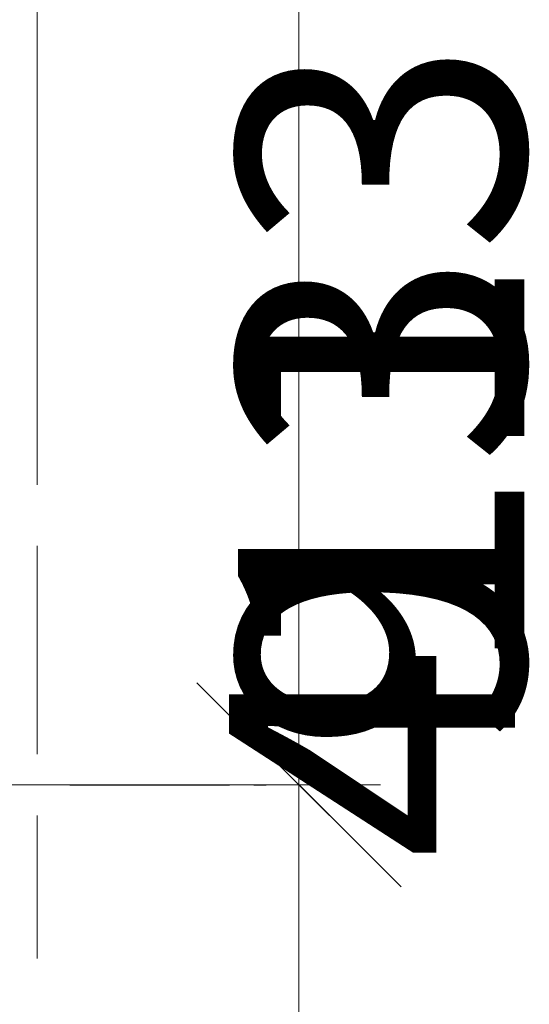
# Model space of a CAD drawing. Units: millimetres. Extents: x 0 to 29901, y 0 to 31204.
# Drawn here: x 3283 to 3315, y 2677 to 2737 of the extents above; entities that cross this region are included whole.
import ezdxf

# ---------------------------------------------------------------- set-up
doc = ezdxf.new("R2010")
doc.units = ezdxf.units.MM
doc.linetypes.add('AM_DIN_G_W050', pattern=[13.75, 9.75, -1.5, 1, -1.5])
for name, color, linetype, lineweight in [('AM_5', 9, 'Continuous', 20), ('AM_5 @ 1', 9, 'Continuous', 20), ('AM_5 @ 1.5', 9, 'Continuous', 20), ('AM_5 @ 5', 9, 'Continuous', 20), ('Mauerwerk-AM_7', 147, 'AM_DIN_G_W050', 25)]:
    doc.layers.add(name, color=color, linetype=linetype, lineweight=lineweight)
doc.styles.get("Standard").update_dxf_attribs({"font": 'ARIALN.TTF'})
doc.dimstyles.new('AM_DIN$0', dxfattribs={"dimtxt": 3.5, "dimasz": 2.5, "dimexe": 1, "dimexo": 0, "dimgap": 1.5, "dimtad": 1, "dimdsep": 46, "dimtxsty": 'Standard', "dimblk": 'OBLIQUE', "dimcen": 0, "dimclrd": 256, "dimclre": 256, "dimclrt": 1, "dimazin": 2, "dimtp": 0.1, "dimtm": 0.1, "dimtfac": 0.71, "dimtmove": 2, "dimatfit": 3, "dimfxl": 1, "dimlwd": -1, "dimlwe": -1, "dimarcsym": 0})

# ---------------------------------------------------------------- blocks, each defined once
blk = doc.blocks.new('_Oblique')
at = {"color": 0, "linetype": 'ByBlock', "lineweight": -2}
blk.add_line((-0.5, -0.5), (0.5, 0.5), dxfattribs=at)
blk = doc.blocks.new('*D26923')
at = {"layer": 'AM_5', "transparency": 16777216}
for p, q in [((3300.541, 2690.043), (3300.541, 2780.043)), ((3248.541, 2690.043), (3301.541, 2690.043))]:
    blk.add_line(p, q, dxfattribs=at)
at = {"layer": 'Defpoints', "color": 0, "transparency": 16777216}
for p in [(3256.544, 2780.043), (3300.541, 2780.043), (3248.541, 2690.043)]:
    blk.add_point(p, dxfattribs=at)
at = {"layer": 'AM_5', "transparency": 16777216, "xscale": 2.5, "yscale": 2.5, "zscale": 2.5, "rotation": 270}
blk.add_blockref('_Oblique', (3300.541, 2690.043), dxfattribs=at)
blk = doc.blocks.new('_None')
blk = doc.blocks.new('*D26924')
at = {"layer": 'AM_5', "transparency": 16777216}
for p, q in [((3300.541, 2690.043), (3300.541, 2780.043)), ((3248.541, 2690.043), (3302.041, 2690.043))]:
    blk.add_line(p, q, dxfattribs=at)
at = {"layer": 'Defpoints', "color": 0, "transparency": 16777216}
for p in [(3256.544, 2780.043), (3300.541, 2780.043), (3248.541, 2690.043)]:
    blk.add_point(p, dxfattribs=at)
at = {"layer": 'AM_5', "transparency": 16777216, "xscale": 3.75, "yscale": 3.75, "zscale": 3.75, "rotation": 270}
blk.add_blockref('_Oblique', (3300.541, 2690.043), dxfattribs=at)
blk = doc.blocks.new('*D26925')
at = {"layer": 'AM_5', "transparency": 16777216}
for p, q in [((3300.541, 2690.043), (3300.541, 2780.043)), ((3248.541, 2690.043), (3305.541, 2690.043))]:
    blk.add_line(p, q, dxfattribs=at)
at = {"layer": 'Defpoints', "color": 0, "transparency": 16777216}
for p in [(3256.544, 2780.043), (3300.541, 2780.043), (3248.541, 2690.043)]:
    blk.add_point(p, dxfattribs=at)
at = {"layer": 'AM_5', "transparency": 16777216, "xscale": 12.5, "yscale": 12.5, "zscale": 12.5, "rotation": 270}
blk.add_blockref('_Oblique', (3300.541, 2690.043), dxfattribs=at)
blk = doc.blocks.new('*D26929')
at = {"layer": 'AM_5', "transparency": 16777216}
for p, q in [((3178.841, 2729.043), (3273.541, 2729.043)), ((3268.541, 2716.043), (3268.541, 2729.043)), ((3240.541, 2716.043), (3273.541, 2716.043))]:
    blk.add_line(p, q, dxfattribs=at)
at = {"layer": 'Defpoints', "color": 0, "transparency": 16777216}
for p in [(3178.841, 2729.043), (3268.541, 2729.043), (3240.541, 2716.043)]:
    blk.add_point(p, dxfattribs=at)
at = {"layer": 'AM_5', "transparency": 16777216, "xscale": 12.5, "yscale": 12.5, "zscale": 12.5}
for p, rotation in [((3268.541, 2729.043), 90), ((3268.541, 2716.043), 270)]:
    blk.add_blockref('_Oblique', p, dxfattribs=dict(at, rotation=rotation))
at = {"layer": 'AM_5', "color": 1, "transparency": 16777216, "insert": (3307.846, 2722.543), "char_height": 17.5, "attachment_point": 5, "rotation": 90}
blk.add_mtext('13', dxfattribs=at)
blk = doc.blocks.new('*D26943')
at = {"layer": 'AM_5', "transparency": 16777216}
for p, q in [((3284.541, 2708.418), (3284.541, 2780.043)), ((3284.541, 2691.918), (3284.541, 2704.668)), ((3284.541, 2679.418), (3284.541, 2688.168)), ((3284.541, 2658.043), (3284.541, 2675.668)), ((3245.541, 2658.043), (3275.916, 2658.043)), ((3280.291, 2658.043), (3280.916, 2658.043)), ((3284.666, 2658.043), (3285.541, 2658.043))]:
    blk.add_line(p, q, dxfattribs=at)
at = {"layer": 'Defpoints', "color": 0, "transparency": 16777216}
for p in [(3256.541, 2780.043), (3284.541, 2780.043), (3245.541, 2658.043)]:
    blk.add_point(p, dxfattribs=at)
at = {"layer": 'AM_5', "transparency": 16777216, "xscale": 2.5, "yscale": 2.5, "zscale": 2.5, "rotation": 270}
blk.add_blockref('_Oblique', (3284.541, 2658.043), dxfattribs=at)
blk = doc.blocks.new('*D26944')
at = {"layer": 'AM_5', "transparency": 16777216}
for p, q in [((3284.541, 2709.356), (3284.541, 2780.043)), ((3284.541, 2692.856), (3284.541, 2703.731)), ((3284.541, 2680.356), (3284.541, 2687.231)), ((3284.541, 2658.043), (3284.541, 2674.731)), ((3245.541, 2658.043), (3274.979, 2658.043)), ((3285.604, 2658.043), (3286.041, 2658.043))]:
    blk.add_line(p, q, dxfattribs=at)
at = {"layer": 'Defpoints', "color": 0, "transparency": 16777216}
for p in [(3256.541, 2780.043), (3284.541, 2780.043), (3245.541, 2658.043)]:
    blk.add_point(p, dxfattribs=at)
at = {"layer": 'AM_5', "transparency": 16777216, "xscale": 3.75, "yscale": 3.75, "zscale": 3.75, "rotation": 270}
blk.add_blockref('_Oblique', (3284.541, 2658.043), dxfattribs=at)
blk = doc.blocks.new('*D26945')
at = {"layer": 'AM_5', "transparency": 16777216}
for p, q in [((3284.541, 2715.918), (3284.541, 2780.043)), ((3284.541, 2658.043), (3284.541, 2668.168)), ((3245.541, 2658.043), (3268.416, 2658.043))]:
    blk.add_line(p, q, dxfattribs=at)
at = {"layer": 'Defpoints', "color": 0, "transparency": 16777216}
for p in [(3256.541, 2780.043), (3284.541, 2780.043), (3245.541, 2658.043)]:
    blk.add_point(p, dxfattribs=at)
at = {"layer": 'AM_5', "transparency": 16777216, "xscale": 12.5, "yscale": 12.5, "zscale": 12.5, "rotation": 270}
blk.add_blockref('_Oblique', (3284.541, 2658.043), dxfattribs=at)
blk = doc.blocks.new('*D26961')
at = {"layer": 'AM_5', "transparency": 16777216}
for p, q in [((3268.542, 2694.043), (3268.542, 2706.543)), ((3245.541, 2694.043), (3273.542, 2694.043)), ((3268.542, 2694.043), (3268.542, 2690.043)), ((3248.541, 2690.043), (3273.542, 2690.043)), ((3268.542, 2690.043), (3268.542, 2677.543))]:
    blk.add_line(p, q, dxfattribs=at)
at = {"layer": 'Defpoints', "color": 0, "transparency": 16777216}
for p in [(3245.541, 2694.043), (3248.541, 2690.043), (3268.542, 2690.043)]:
    blk.add_point(p, dxfattribs=at)
at = {"layer": 'AM_5', "transparency": 16777216, "xscale": 12.5, "yscale": 12.5, "zscale": 12.5}
for p, rotation in [((3268.542, 2694.043), 270), ((3268.542, 2690.043), 90)]:
    blk.add_blockref('_Oblique', p, dxfattribs=dict(at, rotation=rotation))
at = {"layer": 'AM_5', "color": 1, "transparency": 16777216, "insert": (3307.292, 2692.043), "char_height": 17.5, "attachment_point": 5, "rotation": 90}
blk.add_mtext('4', dxfattribs=at)
blk = doc.blocks.new('*D927')
at = {"layer": 'AM_5', "transparency": 16777216}
for p, q in [((3248.541, 2690.043), (3301.541, 2690.043)), ((3300.541, 2690.043), (3300.541, 2583.043)), ((3247.666, 2583.043), (3301.541, 2583.043))]:
    blk.add_line(p, q, dxfattribs=at)
at = {"layer": 'Defpoints', "color": 0, "transparency": 16777216}
for p in [(3248.541, 2690.043), (3247.666, 2583.043), (3300.541, 2583.043)]:
    blk.add_point(p, dxfattribs=at)
at = {"layer": 'AM_5', "transparency": 16777216, "xscale": 2.5, "yscale": 2.5, "zscale": 2.5}
for p, rotation in [((3300.541, 2690.043), 90), ((3300.541, 2583.043), 270)]:
    blk.add_blockref('_Oblique', p, dxfattribs=dict(at, rotation=rotation))
at = {"layer": 'AM_5', "color": 1, "transparency": 16777216, "insert": (3297.254, 2636.543), "char_height": 3.5, "attachment_point": 5, "rotation": 90}
blk.add_mtext('107', dxfattribs=at)
blk = doc.blocks.new('*D26985')
at = {"layer": 'AM_5', "transparency": 16777216}
for p, q in [((3240.541, 2716.043), (3273.541, 2716.043)), ((3268.541, 2716.043), (3268.541, 2703.043)), ((3234.041, 2703.043), (3273.541, 2703.043))]:
    blk.add_line(p, q, dxfattribs=at)
at = {"layer": 'Defpoints', "color": 0, "transparency": 16777216}
for p in [(3240.541, 2716.043), (3234.041, 2703.043), (3268.541, 2703.043)]:
    blk.add_point(p, dxfattribs=at)
at = {"layer": 'AM_5', "transparency": 16777216, "xscale": 12.5, "yscale": 12.5, "zscale": 12.5}
for p, rotation in [((3268.541, 2716.043), 90), ((3268.541, 2703.043), 270)]:
    blk.add_blockref('_Oblique', p, dxfattribs=dict(at, rotation=rotation))
at = {"layer": 'AM_5', "color": 1, "transparency": 16777216, "insert": (3307.846, 2709.543), "char_height": 17.5, "attachment_point": 5, "rotation": 90}
blk.add_mtext('13', dxfattribs=at)
blk = doc.blocks.new('*D26989')
at = {"layer": 'AM_5', "transparency": 16777216}
for p, q in [((3268.542, 2703.043), (3268.542, 2715.543)), ((3234.041, 2703.043), (3273.542, 2703.043)), ((3268.542, 2703.043), (3268.542, 2694.043)), ((3245.541, 2694.043), (3273.542, 2694.043)), ((3268.542, 2694.043), (3268.542, 2681.543))]:
    blk.add_line(p, q, dxfattribs=at)
at = {"layer": 'Defpoints', "color": 0, "transparency": 16777216}
for p in [(3234.041, 2703.043), (3245.541, 2694.043), (3268.542, 2694.043)]:
    blk.add_point(p, dxfattribs=at)
at = {"layer": 'AM_5', "transparency": 16777216, "xscale": 12.5, "yscale": 12.5, "zscale": 12.5}
for p, rotation in [((3268.542, 2703.043), 270), ((3268.542, 2694.043), 90)]:
    blk.add_blockref('_Oblique', p, dxfattribs=dict(at, rotation=rotation))
at = {"layer": 'AM_5', "color": 1, "transparency": 16777216, "insert": (3307.847, 2698.543), "char_height": 17.5, "attachment_point": 5, "rotation": 90}
blk.add_mtext('9', dxfattribs=at)
blk = doc.blocks.new('*U33510')
at = {"layer": 'AM_5 @ 1'}
dim = blk.add_linear_dim(base=(3300.541, 2780.043), p1=(3248.541, 2690.043), p2=(3256.544, 2780.043), angle=270, text=' ', dimstyle='AM_DIN$0', override={"dimscale": 1, "dimblk1": 'Oblique', "dimblk2": 'None', "dimsah": 1, "dimse2": 1, "dimtix": 0, "dimtofl": 1, "dimtmove": 2, "dimatfit": 3}, dxfattribs=at)
dim.commit()
dim.dimension.update_dxf_attribs({"geometry": '*D26923', "text_midpoint": (3300.541, 2758.553), "dimtype": 128})
at = {"layer": 'AM_5 @ 1.5'}
dim = blk.add_linear_dim(base=(3300.541, 2780.043), p1=(3248.541, 2690.043), p2=(3256.544, 2780.043), angle=270, text=' ', dimstyle='AM_DIN$0', override={"dimscale": 1.5, "dimblk1": 'Oblique', "dimblk2": 'None', "dimsah": 1, "dimse2": 1, "dimtix": 0, "dimtofl": 1, "dimtmove": 2, "dimatfit": 3}, dxfattribs=at)
dim.commit()
dim.dimension.update_dxf_attribs({"geometry": '*D26924', "text_midpoint": (3300.541, 2758.553), "dimtype": 128})
at = {"layer": 'AM_5 @ 5'}
dim = blk.add_linear_dim(base=(3300.541, 2780.043), p1=(3248.541, 2690.043), p2=(3256.544, 2780.043), angle=270, text=' ', dimstyle='AM_DIN$0', override={"dimscale": 5, "dimblk1": 'Oblique', "dimblk2": 'None', "dimsah": 1, "dimse2": 1, "dimtix": 0, "dimtofl": 1, "dimtmove": 2, "dimatfit": 3}, dxfattribs=at)
dim.commit()
dim.dimension.update_dxf_attribs({"geometry": '*D26925', "text_midpoint": (3300.541, 2758.553), "dimtype": 128})
blk = doc.blocks.new('*U33511')
at = {"layer": 'AM_5 @ 5'}
dim = blk.add_linear_dim(base=(3268.541, 2729.043), p1=(3240.541, 2716.043), p2=(3178.841, 2729.043), angle=270, dimstyle='AM_DIN$0', override={"dimscale": 5, "dimgap": 1, "dimtix": 0, "dimtofl": 1, "dimtmove": 2, "dimatfit": 3}, dxfattribs=at)
dim.commit()
dim.dimension.update_dxf_attribs({"geometry": '*D26929', "text_midpoint": (3307.846, 2722.543)})
blk = doc.blocks.new('*U33515')
at = {"layer": 'AM_5 @ 1'}
dim = blk.add_linear_dim(base=(3284.541, 2780.043), p1=(3245.541, 2658.043), p2=(3256.541, 2780.043), angle=270, text=' ', dimstyle='AM_DIN$0', override={"dimscale": 1, "dimblk1": 'Oblique', "dimblk2": 'None', "dimsah": 1, "dimse2": 1, "dimtix": 0, "dimtofl": 1, "dimtmove": 2, "dimatfit": 3}, dxfattribs=at)
dim.commit()
dim.dimension.update_dxf_attribs({"geometry": '*D26943', "text_midpoint": (3284.541, 2719.043)})
at = {"layer": 'AM_5 @ 1.5'}
dim = blk.add_linear_dim(base=(3284.541, 2780.043), p1=(3245.541, 2658.043), p2=(3256.541, 2780.043), angle=270, text=' ', dimstyle='AM_DIN$0', override={"dimscale": 1.5, "dimblk1": 'Oblique', "dimblk2": 'None', "dimsah": 1, "dimse2": 1, "dimtix": 0, "dimtofl": 1, "dimtmove": 2, "dimatfit": 3}, dxfattribs=at)
dim.commit()
dim.dimension.update_dxf_attribs({"geometry": '*D26944', "text_midpoint": (3284.541, 2719.043)})
at = {"layer": 'AM_5 @ 5'}
dim = blk.add_linear_dim(base=(3284.541, 2780.043), p1=(3245.541, 2658.043), p2=(3256.541, 2780.043), angle=270, text=' ', dimstyle='AM_DIN$0', override={"dimscale": 5, "dimblk1": 'Oblique', "dimblk2": 'None', "dimsah": 1, "dimse2": 1, "dimtix": 0, "dimtofl": 1, "dimtmove": 2, "dimatfit": 3}, dxfattribs=at)
dim.commit()
dim.dimension.update_dxf_attribs({"geometry": '*D26945', "text_midpoint": (3284.541, 2719.043)})
blk = doc.blocks.new('*U33519')
at = {"layer": 'AM_5 @ 5'}
dim = blk.add_linear_dim(base=(3268.542, 2690.043), p1=(3245.541, 2694.043), p2=(3248.541, 2690.043), angle=90, dimstyle='AM_DIN$0', override={"dimscale": 5, "dimgap": 1, "dimtix": 0, "dimtofl": 1, "dimtmove": 2, "dimatfit": 3}, dxfattribs=at)
dim.commit()
dim.dimension.update_dxf_attribs({"geometry": '*D26961', "text_midpoint": (3307.292, 2692.043)})
blk = doc.blocks.new('*U33525')
at = {"layer": 'AM_5 @ 5'}
dim = blk.add_linear_dim(base=(3268.541, 2703.043), p1=(3240.541, 2716.043), p2=(3234.041, 2703.043), angle=90, dimstyle='AM_DIN$0', override={"dimscale": 5, "dimgap": 1, "dimtix": 0, "dimtofl": 1, "dimtmove": 2, "dimatfit": 3}, dxfattribs=at)
dim.commit()
dim.dimension.update_dxf_attribs({"geometry": '*D26985', "text_midpoint": (3307.846, 2709.543)})
blk = doc.blocks.new('*U33526')
at = {"layer": 'AM_5 @ 5'}
dim = blk.add_linear_dim(base=(3268.542, 2694.043), p1=(3234.041, 2703.043), p2=(3245.541, 2694.043), angle=90, dimstyle='AM_DIN$0', override={"dimscale": 5, "dimgap": 1, "dimtix": 0, "dimtofl": 1, "dimtmove": 2, "dimatfit": 3}, dxfattribs=at)
dim.commit()
dim.dimension.update_dxf_attribs({"geometry": '*D26989', "text_midpoint": (3307.847, 2698.543)})

msp = doc.modelspace()

# ---------------------------------------------------------------- linework, layer by layer
at = {"layer": 'Mauerwerk-AM_7'}
for points in [[(3286.54135839, 2690.04335336), (3298.54135839, 2690.04335336)], [(3302.54135839, 2690.04335336), (3304.34118352, 2690.04335336)]]:
    msp.add_lwpolyline(points, dxfattribs=at)

# ---------------------------------------------------------------- block references
at = {"layer": 'AM_5'}
for name in ['*U33515', '*U33510', '*U33511', '*U33525', '*U33526', '*U33519']:
    msp.add_blockref(name, (0, 0), dxfattribs=at)

# ---------------------------------------------------------------- dimensions: what is measured, and where the dimension line sits
dim = msp.add_linear_dim(base=(3300.54135839, 2583.04335336), p1=(3248.54135839, 2690.04335336), p2=(3247.66635839, 2583.04335336), angle=90, dimstyle='AM_DIN$0', override={"dimscale": 1}, dxfattribs=at)
dim.commit()
dim.dimension.update_dxf_attribs({"geometry": '*D927', "text_midpoint": (3297.25435293, 2636.54335336)})

doc.saveas('drawing.dxf')
